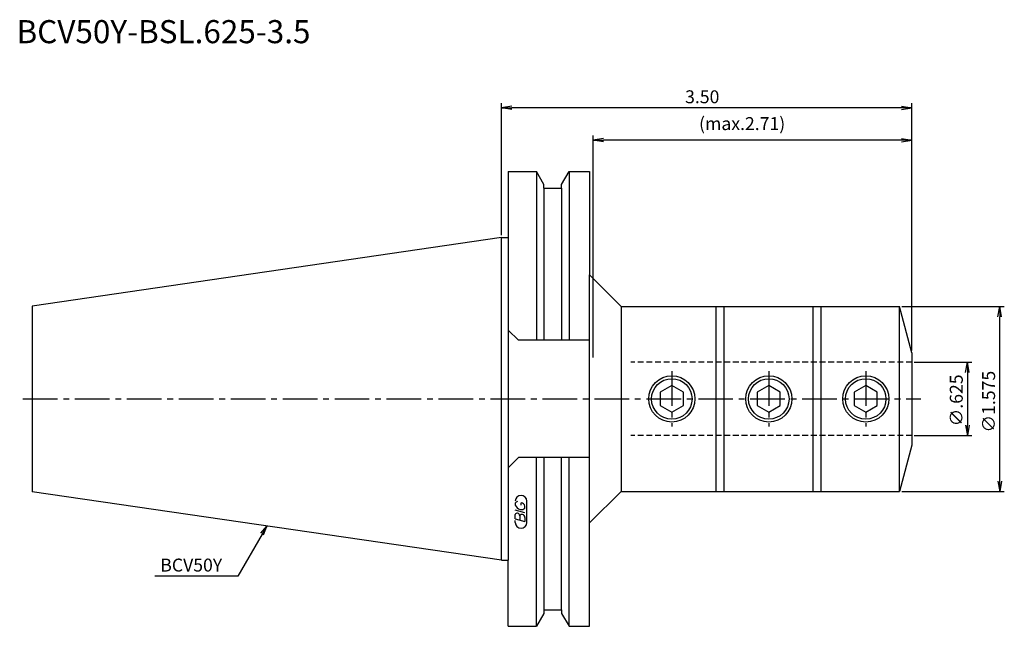
# Model space of a CAD drawing. Extents: x -104 to 109, y -49 to 82.
import ezdxf

# ---------------------------------------------------------------- set-up
doc = ezdxf.new("R2010")
doc.units = 0
doc.header["$LTSCALE"] = 10
doc.linetypes.add('CENTER2', pattern=[1.125, 0.75, -0.125, 0.125, -0.125])
doc.linetypes.add('HIDDEN2', pattern=[0.1875, 0.125, -0.0625])
for name, color, linetype in [('240', 4, 'CONTINUOUS'), ('241', 211, 'CONTINUOUS'), ('242', 3, 'CONTINUOUS'), ('243', 211, 'HIDDEN2'), ('245', 2, 'CENTER2'), ('247', 60, 'CONTINUOUS'), ('250', 3, 'CONTINUOUS')]:
    doc.layers.add(name, color=color, linetype=linetype)
doc.styles.get("Standard").update_dxf_attribs({"font": 'romans.shx', "bigfont": 'extfont.shx'})
doc.styles.add('YOKO', font='romans.shx', dxfattribs={"bigfont": 'extfont.shx'})

msp = doc.modelspace()

# ---------------------------------------------------------------- linework, layer by layer
at = {"layer": '240', "linetype": 'CONTINUOUS'}
for p, q in [((1.5, 49.21), (1.5, 34.93)), ((1.5, 49.21), (7.59, 49.21)), ((9.2, 46.43), (7.59, 49.21)), ((13.04, 46.43), (14.65, 49.21)), ((14.65, 49.21), (19.05, 49.21)), ((19.05, 49.21), (19.05, 26.85)), ((9.2, 45.64), (9.2, 46.43)), ((9.2, 45.64), (13.04, 45.64)), ((13.04, 45.64), (13.04, 46.43)), ((0, 34.93), (-101.6, 20.11)), ((0, 34.93), (1.5, 34.93)), ((25.9, 20), (19.05, 26.85)), ((-101.6, 20.11), (-101.6, -20.11)), ((25.9, 20), (86.22, 20)), ((88.9, 10), (86.22, 20)), ((88.9, 10), (88.9, -10)), ((88.9, -10), (86.22, -20)), ((0, -34.93), (-101.6, -20.11)), ((25.9, -20), (19.05, -26.85)), ((25.9, -20), (86.22, -20)), ((19.05, -49.21), (19.05, -26.85)), ((0, -34.93), (1.5, -34.93)), ((1.5, -49.21), (1.5, -34.93)), ((9.2, -46.43), (7.59, -49.21)), ((9.2, -45.65), (13.04, -45.65)), ((9.2, -45.65), (9.2, -46.43)), ((13.04, -45.65), (13.04, -46.43)), ((13.04, -46.43), (14.65, -49.21)), ((1.5, -49.21), (7.59, -49.21)), ((14.65, -49.21), (19.05, -49.21))]:
    msp.add_line(p, q, dxfattribs=at)
at = {"layer": '241', "linetype": 'CONTINUOUS'}
for p, q in [((7.59, 49.21), (7.59, 12.7)), ((14.65, 49.21), (14.65, 12.7)), ((9.2, 45.64), (9.2, 12.7)), ((13.04, 45.64), (13.04, 12.7)), ((0, -34.93), (0, 34.93)), ((1.5, 34.93), (1.5, -34.93)), ((19.05, -26.85), (19.05, 26.85)), ((25.9, 20), (25.9, -20)), ((46.53, -20), (46.53, 20)), ((48.27, -20), (48.27, 20)), ((67.53, -20), (67.53, 20)), ((69.27, -20), (69.27, 20)), ((86.22, -20), (86.22, 20)), ((3.7, 12.7), (1.5, 14.9)), ((19.05, 12.7), (3.7, 12.7)), ((36.9, 2.89), (34.4, 1.44)), ((39.4, 1.44), (36.9, 2.89)), ((57.9, 2.89), (55.4, 1.44)), ((60.4, 1.44), (57.9, 2.89)), ((78.9, 2.89), (76.4, 1.44)), ((81.4, 1.44), (78.9, 2.89)), ((34.4, 1.44), (34.4, -1.44)), ((39.4, -1.44), (39.4, 1.44)), ((55.4, 1.44), (55.4, -1.44)), ((60.4, -1.44), (60.4, 1.44)), ((76.4, 1.44), (76.4, -1.44)), ((81.4, -1.44), (81.4, 1.44)), ((34.4, -1.44), (36.9, -2.89)), ((36.9, -2.89), (39.4, -1.44)), ((55.4, -1.44), (57.9, -2.89)), ((57.9, -2.89), (60.4, -1.44)), ((76.4, -1.44), (78.9, -2.89)), ((78.9, -2.89), (81.4, -1.44)), ((3.7, -12.7), (1.5, -14.9)), ((19.05, -12.7), (3.7, -12.7)), ((7.59, -49.21), (7.59, -12.7)), ((9.2, -12.7), (9.2, -45.65)), ((13.04, -45.65), (13.04, -12.7)), ((14.65, -49.21), (14.65, -12.7))]:
    msp.add_line(p, q, dxfattribs=at)
for centre in [(36.9, 0), (57.9, 0), (78.9, 0)]:
    msp.add_circle(centre, 5, dxfattribs=at)
at = {"layer": '242', "linetype": 'CONTINUOUS'}
for centre in [(36.9, 0), (57.9, 0), (78.9, 0)]:
    msp.add_circle(centre, 4.38, dxfattribs=at)
at = {"layer": '243', "linetype": 'HIDDEN2'}
for p, q in [((88.9, 7.94), (28, 7.94)), ((88.9, -7.94), (28, -7.94))]:
    msp.add_line(p, q, dxfattribs=at)
at = {"layer": '245', "linetype": 'CENTER2'}
for p, q in [((36.9, 6), (36.9, -6)), ((57.9, 6), (57.9, -6)), ((78.9, 6), (78.9, -6)), ((-103.6, 0), (90.8, 0))]:
    msp.add_line(p, q, dxfattribs=at)
at = {"layer": '247', "linetype": 'CONTINUOUS'}
for p, q in [((3, -22.59), (3, -22.98)), ((4.29, -22.96), (4.29, -22.48)), ((5.1, -23.61), (5.1, -23.18)), ((5.5, -26.75), (5.5, -22.12)), ((5.1, -24.68), (3, -24.08)), ((3, -25.95), (3, -25.04)), ((4, -25.33), (4, -26.24)), ((3, -25.95), (5.1, -26.56)), ((3, -26.75), (3, -26.3)), ((5.1, -25.64), (5.1, -26.56))]:
    msp.add_line(p, q, dxfattribs=at)
for centre, radius, start, end in [((4.25, -22.12), 1.25, 0, 180), ((3.57, -22.85), 0.623, 94.9946, 155.1663), ((4.46, -22.38), 1.58, 202.3595, 254.9932), ((4.16, -23.44), 0.975, 15.8461, 82.3251), ((3.38, -25.09), 0.388, 72.9979, 172.9242), ((3.31, -25.38), 0.693, 4.7429, 73.8492), ((4.39, -25.38), 0.395, 65.9909, 172.2634), ((4.37, -23.04), 0.927, 249.7136, 321.7887), ((4.39, -25.71), 0.712, 5.702, 77.2773), ((4.25, -26.75), 1.25, 180, 0)]:
    msp.add_arc(centre, radius, start, end, dxfattribs=at)
at = {"layer": '250', "linetype": 'CONTINUOUS'}
for p, q in [((0, 35.42), (0, 64)), ((88.9, 10.5), (88.9, 64)), ((2.23, 63.37), (0, 63)), ((2.23, 62.63), (0, 63)), ((0, 63), (2.23, 63)), ((86.67, 63), (2.23, 63)), ((86.67, 63.37), (88.9, 63)), ((86.67, 62.63), (88.9, 63)), ((88.9, 63), (86.67, 63)), ((19.9, 8.94), (19.9, 57)), ((22.13, 56.37), (19.9, 56)), ((22.13, 55.63), (19.9, 56)), ((19.9, 56), (22.13, 56)), ((86.67, 56), (22.13, 56)), ((86.67, 56.37), (88.9, 56)), ((86.67, 55.63), (88.9, 56)), ((88.9, 56), (86.67, 56)), ((88.9, 10.5), (88.9, 57)), ((86.72, 20), (108.9, 20)), ((107.53, 17.77), (107.9, 20)), ((108.27, 17.77), (107.9, 20)), ((107.9, 20), (107.9, 17.77)), ((107.9, -17.77), (107.9, 17.77)), ((89.4, 7.94), (101.9, 7.94)), ((100.53, 5.71), (100.9, 7.94)), ((101.27, 5.71), (100.9, 7.94)), ((100.9, 7.94), (100.9, 5.71)), ((100.9, 5.71), (100.9, -5.71)), ((100.53, -5.71), (100.9, -7.94)), ((101.27, -5.71), (100.9, -7.94)), ((100.9, -7.94), (100.9, -5.71)), ((89.4, -7.94), (101.9, -7.94)), ((107.53, -17.77), (107.9, -20)), ((108.27, -17.77), (107.9, -20)), ((107.9, -20), (107.9, -17.77)), ((86.72, -20), (108.9, -20)), ((-52.09, -29.08), (-50.8, -27.52)), ((-50.8, -27.52), (-51.8, -29.25)), ((-51.51, -29.42), (-50.8, -27.52)), ((-51.8, -29.25), (-57.06, -38.36)), ((-57.06, -38.36), (-75.06, -38.36))]:
    msp.add_line(p, q, dxfattribs=at)

# ---------------------------------------------------------------- texts
at = {"layer": '241', "linetype": 'CONTINUOUS', "style": 'YOKO'}
msp.add_text('BCV50Y-BSL.625-3.5', height=5, dxfattribs=at).set_placement((-105, 77))
at = {"layer": '250', "linetype": 'CONTINUOUS'}
for s, p in [('3.50', (39.78, 64)), ('(max.2.71)', (42.8, 58.2))]:
    msp.add_text(s, height=2.8, dxfattribs=at).set_placement(p)
for s, p in [('∅.625', (99.9, -5.93)), ('∅1.575', (106.9, -7.27))]:
    msp.add_text(s, height=2.8, rotation=90, dxfattribs=at).set_placement(p)
at = {"layer": '250', "linetype": 'CONTINUOUS', "style": 'YOKO'}
msp.add_text('BCV50Y', height=2.8, dxfattribs=at).set_placement((-73.87, -37.36))

doc.saveas('drawing.dxf')
